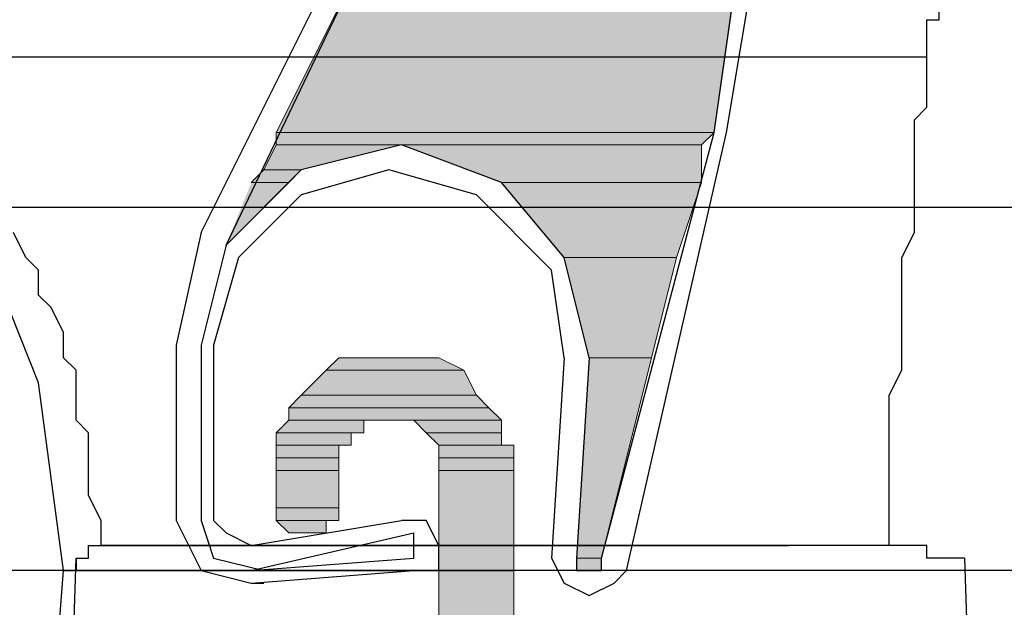
# Model space of a CAD drawing. Units: inches. Extents: x 10 to 3141, y 10 to 832.
# Drawn here: x 299 to 311, y 563 to 570 of the extents above; entities that cross this region are included whole.
import ezdxf

# ---------------------------------------------------------------- set-up
doc = ezdxf.new("R2010")
doc.units = ezdxf.units.IN
doc.header["$MEASUREMENT"] = 0
doc.layers.add('Layer 1', color=7, linetype='Continuous')

# ---------------------------------------------------------------- blocks, each defined once
blk = doc.blocks.new('block 160')
at = {"layer": 'Layer 1', "true_color": 0xffffff}
for points in [[(303.481, 570.746), (302.408, 568.599), (307.777, 568.599)], [(303.481, 570.746), (308.083, 570.746), (307.777, 568.599)], [(302.408, 568.599), (302.408, 568.445), (307.623, 568.445)], [(302.408, 568.599), (307.777, 568.599), (307.623, 568.445)], [(302.408, 568.445), (302.255, 568.138), (302.715, 568.138)], [(302.408, 568.445), (303.942, 568.445), (302.715, 568.138)], [(303.942, 568.445), (305.169, 567.984), (307.623, 567.984)], [(303.942, 568.445), (307.623, 568.445), (307.623, 567.984)], [(302.255, 568.138), (302.102, 567.984), (302.562, 567.984)], [(302.255, 568.138), (302.715, 568.138), (302.562, 567.984)], [(302.102, 567.984), (302.562, 567.984), (301.794, 567.218)], [(305.169, 567.984), (305.936, 567.064), (307.316, 567.064)], [(305.169, 567.984), (307.623, 567.984), (307.316, 567.064)], [(305.936, 567.064), (306.243, 565.837), (307.01, 565.837)], [(305.936, 567.064), (307.316, 567.064), (307.01, 565.837)], [(303.175, 565.837), (303.021, 565.684), (304.709, 565.684)], [(303.175, 565.837), (304.401, 565.837), (304.709, 565.684)], [(306.243, 565.837), (306.09, 563.383), (306.396, 563.383)], [(306.243, 565.837), (307.01, 565.837), (306.396, 563.383)], [(303.021, 565.684), (302.715, 565.377), (304.862, 565.377)], [(303.021, 565.684), (304.709, 565.684), (304.862, 565.377)], [(302.715, 565.377), (302.562, 565.225), (305.016, 565.225)], [(302.715, 565.377), (304.862, 565.377), (305.016, 565.225)], [(302.562, 565.225), (302.562, 565.071), (305.169, 565.071)], [(302.562, 565.225), (305.016, 565.225), (305.169, 565.071)], [(302.562, 565.071), (302.408, 564.917), (303.481, 564.917)], [(302.562, 565.071), (303.481, 565.071), (303.481, 564.917)], [(304.095, 565.071), (304.248, 564.917), (305.169, 564.917)], [(304.095, 565.071), (305.169, 565.071), (305.169, 564.917)], [(302.408, 564.917), (302.408, 564.764), (303.328, 564.764)], [(302.408, 564.917), (303.328, 564.917), (303.328, 564.764)], [(304.248, 564.917), (304.401, 564.764), (305.169, 564.764)], [(304.248, 564.917), (305.169, 564.917), (305.169, 564.764)], [(302.408, 564.764), (302.408, 564.61), (303.175, 564.61)], [(302.408, 564.764), (303.175, 564.764), (303.175, 564.61)], [(304.401, 564.764), (304.401, 564.61), (305.321, 564.61)], [(304.401, 564.764), (305.321, 564.764), (305.321, 564.61)], [(302.408, 564.61), (302.408, 564.457), (303.175, 564.457)], [(302.408, 564.61), (303.175, 564.61), (303.175, 564.457)], [(304.401, 564.61), (304.401, 564.457), (305.321, 564.457)], [(304.401, 564.61), (305.321, 564.61), (305.321, 564.457)], [(302.408, 564.457), (302.408, 563.998), (303.175, 563.998)], [(302.408, 564.457), (303.175, 564.457), (303.175, 563.998)], [(304.401, 564.457), (304.401, 561.542), (305.321, 561.542)], [(304.401, 564.457), (305.321, 564.457), (305.321, 561.542)], [(302.408, 563.998), (302.408, 563.844), (303.175, 563.844)], [(302.408, 563.998), (303.175, 563.998), (303.175, 563.844)], [(302.408, 563.844), (302.562, 563.69), (303.021, 563.69)], [(302.408, 563.844), (303.021, 563.844), (303.021, 563.69)], [(306.09, 563.383), (306.09, 563.229), (306.396, 563.229)], [(306.09, 563.383), (306.396, 563.383), (306.396, 563.229)]]:
    blk.add_hatch(color=7, dxfattribs=at).paths.add_polyline_path(points)
h = blk.add_hatch(color=7, dxfattribs=at)
edge = h.paths.add_edge_path()
edge.add_spline(control_points=[(302.562, 565.071), (302.562, 565.071), (303.635, 565.071), (303.635, 565.071), (303.635, 565.071), (302.562, 565.071), (302.562, 565.071)], knot_values=[0, 0, 0, 0, 1, 1, 1, 2, 2, 2, 2], degree=3, periodic=1)
h = blk.add_hatch(color=7, dxfattribs=at)
edge = h.paths.add_edge_path()
edge.add_spline(control_points=[(302.562, 565.071), (302.562, 565.071), (303.481, 565.071), (303.481, 565.071), (303.481, 565.071), (302.562, 565.071), (302.562, 565.071)], knot_values=[0, 0, 0, 0, 1, 1, 1, 2, 2, 2, 2], degree=3, periodic=1)
h = blk.add_hatch(color=7, dxfattribs=at)
edge = h.paths.add_edge_path()
edge.add_spline(control_points=[(303.942, 565.071), (303.942, 565.071), (305.169, 565.071), (305.169, 565.071), (305.169, 565.071), (303.942, 565.071), (303.942, 565.071)], knot_values=[0, 0, 0, 0, 1, 1, 1, 2, 2, 2, 2], degree=3, periodic=1)
h = blk.add_hatch(color=7, dxfattribs=at)
edge = h.paths.add_edge_path()
edge.add_spline(control_points=[(303.942, 565.071), (303.942, 565.071), (305.169, 565.071), (305.169, 565.071), (305.169, 565.071), (303.942, 565.071), (303.942, 565.071)], knot_values=[0, 0, 0, 0, 1, 1, 1, 2, 2, 2, 2], degree=3, periodic=1)
h = blk.add_hatch(color=7, dxfattribs=at)
edge = h.paths.add_edge_path()
edge.add_spline(control_points=[(303.942, 565.071), (303.942, 565.071), (305.169, 565.071), (305.169, 565.071), (305.169, 565.071), (303.942, 565.071), (303.942, 565.071)], knot_values=[0, 0, 0, 0, 1, 1, 1, 2, 2, 2, 2], degree=3, periodic=1)
h = blk.add_hatch(color=7, dxfattribs=at)
edge = h.paths.add_edge_path()
edge.add_spline(control_points=[(302.408, 564.917), (302.408, 564.917), (303.481, 564.917), (303.481, 564.917), (303.481, 564.917), (302.408, 564.917), (302.408, 564.917)], knot_values=[0, 0, 0, 0, 1, 1, 1, 2, 2, 2, 2], degree=3, periodic=1)
h = blk.add_hatch(color=7, dxfattribs=at)
edge = h.paths.add_edge_path()
edge.add_spline(control_points=[(302.408, 564.917), (302.408, 564.917), (303.481, 564.917), (303.481, 564.917), (303.481, 564.917), (302.408, 564.917), (302.408, 564.917)], knot_values=[0, 0, 0, 0, 1, 1, 1, 2, 2, 2, 2], degree=3, periodic=1)
h = blk.add_hatch(color=7, dxfattribs=at)
edge = h.paths.add_edge_path()
edge.add_spline(control_points=[(302.408, 564.917), (302.408, 564.917), (303.328, 564.917), (303.328, 564.917), (303.328, 564.917), (302.408, 564.917), (302.408, 564.917)], knot_values=[0, 0, 0, 0, 1, 1, 1, 2, 2, 2, 2], degree=3, periodic=1)
h = blk.add_hatch(color=7, dxfattribs=at)
edge = h.paths.add_edge_path()
edge.add_spline(control_points=[(304.248, 564.917), (304.248, 564.917), (305.169, 564.917), (305.169, 564.917), (305.169, 564.917), (304.248, 564.917), (304.248, 564.917)], knot_values=[0, 0, 0, 0, 1, 1, 1, 2, 2, 2, 2], degree=3, periodic=1)
h = blk.add_hatch(color=7, dxfattribs=at)
edge = h.paths.add_edge_path()
edge.add_spline(control_points=[(304.248, 564.917), (304.248, 564.917), (305.169, 564.917), (305.169, 564.917), (305.169, 564.917), (304.248, 564.917), (304.248, 564.917)], knot_values=[0, 0, 0, 0, 1, 1, 1, 2, 2, 2, 2], degree=3, periodic=1)
h = blk.add_hatch(color=7, dxfattribs=at)
edge = h.paths.add_edge_path()
edge.add_spline(control_points=[(304.248, 564.917), (304.248, 564.917), (305.169, 564.917), (305.169, 564.917), (305.169, 564.917), (304.248, 564.917), (304.248, 564.917)], knot_values=[0, 0, 0, 0, 1, 1, 1, 2, 2, 2, 2], degree=3, periodic=1)
h = blk.add_hatch(color=7, dxfattribs=at)
edge = h.paths.add_edge_path()
edge.add_spline(control_points=[(304.248, 564.917), (304.248, 564.917), (305.169, 564.917), (305.169, 564.917), (305.169, 564.917), (304.248, 564.917), (304.248, 564.917)], knot_values=[0, 0, 0, 0, 1, 1, 1, 2, 2, 2, 2], degree=3, periodic=1)
h = blk.add_hatch(color=7, dxfattribs=at)
edge = h.paths.add_edge_path()
edge.add_spline(control_points=[(302.408, 564.764), (302.408, 564.764), (303.328, 564.764), (303.328, 564.764), (303.328, 564.764), (302.408, 564.764), (302.408, 564.764)], knot_values=[0, 0, 0, 0, 1, 1, 1, 2, 2, 2, 2], degree=3, periodic=1)
h = blk.add_hatch(color=7, dxfattribs=at)
edge = h.paths.add_edge_path()
edge.add_spline(control_points=[(302.408, 564.764), (302.408, 564.764), (303.328, 564.764), (303.328, 564.764), (303.328, 564.764), (302.408, 564.764), (302.408, 564.764)], knot_values=[0, 0, 0, 0, 1, 1, 1, 2, 2, 2, 2], degree=3, periodic=1)
h = blk.add_hatch(color=7, dxfattribs=at)
edge = h.paths.add_edge_path()
edge.add_spline(control_points=[(302.408, 564.764), (302.408, 564.764), (303.175, 564.764), (303.175, 564.764), (303.175, 564.764), (302.408, 564.764), (302.408, 564.764)], knot_values=[0, 0, 0, 0, 1, 1, 1, 2, 2, 2, 2], degree=3, periodic=1)
h = blk.add_hatch(color=7, dxfattribs=at)
edge = h.paths.add_edge_path()
edge.add_spline(control_points=[(304.401, 564.764), (304.401, 564.764), (305.321, 564.764), (305.321, 564.764), (305.321, 564.764), (304.401, 564.764), (304.401, 564.764)], knot_values=[0, 0, 0, 0, 1, 1, 1, 2, 2, 2, 2], degree=3, periodic=1)
h = blk.add_hatch(color=7, dxfattribs=at)
edge = h.paths.add_edge_path()
edge.add_spline(control_points=[(304.401, 564.764), (304.401, 564.764), (305.321, 564.764), (305.321, 564.764), (305.321, 564.764), (304.401, 564.764), (304.401, 564.764)], knot_values=[0, 0, 0, 0, 1, 1, 1, 2, 2, 2, 2], degree=3, periodic=1)
h = blk.add_hatch(color=7, dxfattribs=at)
edge = h.paths.add_edge_path()
edge.add_spline(control_points=[(304.401, 564.764), (304.401, 564.764), (305.321, 564.764), (305.321, 564.764), (305.321, 564.764), (304.401, 564.764), (304.401, 564.764)], knot_values=[0, 0, 0, 0, 1, 1, 1, 2, 2, 2, 2], degree=3, periodic=1)
h = blk.add_hatch(color=7, dxfattribs=at)
edge = h.paths.add_edge_path()
edge.add_spline(control_points=[(302.408, 563.998), (302.408, 563.998), (303.175, 563.998), (303.175, 563.998), (303.175, 563.998), (302.408, 563.998), (302.408, 563.998)], knot_values=[0, 0, 0, 0, 1, 1, 1, 2, 2, 2, 2], degree=3, periodic=1)
h = blk.add_hatch(color=7, dxfattribs=at)
edge = h.paths.add_edge_path()
edge.add_spline(control_points=[(302.408, 563.998), (302.408, 563.998), (303.175, 563.998), (303.175, 563.998), (303.175, 563.998), (302.408, 563.998), (302.408, 563.998)], knot_values=[0, 0, 0, 0, 1, 1, 1, 2, 2, 2, 2], degree=3, periodic=1)
h = blk.add_hatch(color=7, dxfattribs=at)
edge = h.paths.add_edge_path()
edge.add_spline(control_points=[(302.408, 563.844), (302.408, 563.844), (303.175, 563.844), (303.175, 563.844), (303.175, 563.844), (302.408, 563.844), (302.408, 563.844)], knot_values=[0, 0, 0, 0, 1, 1, 1, 2, 2, 2, 2], degree=3, periodic=1)
h = blk.add_hatch(color=7, dxfattribs=at)
edge = h.paths.add_edge_path()
edge.add_spline(control_points=[(302.408, 563.844), (302.408, 563.844), (303.175, 563.844), (303.175, 563.844), (303.175, 563.844), (302.408, 563.844), (302.408, 563.844)], knot_values=[0, 0, 0, 0, 1, 1, 1, 2, 2, 2, 2], degree=3, periodic=1)
h = blk.add_hatch(color=7, dxfattribs=at)
edge = h.paths.add_edge_path()
edge.add_spline(control_points=[(302.408, 563.844), (302.408, 563.844), (303.021, 563.844), (303.021, 563.844), (303.021, 563.844), (302.408, 563.844), (302.408, 563.844)], knot_values=[0, 0, 0, 0, 1, 1, 1, 2, 2, 2, 2], degree=3, periodic=1)
h = blk.add_hatch(color=7, dxfattribs=at)
edge = h.paths.add_edge_path()
edge.add_spline(control_points=[(302.562, 563.69), (302.562, 563.69), (303.021, 563.69), (303.021, 563.69), (303.021, 563.69), (302.562, 563.69), (302.562, 563.69)], knot_values=[0, 0, 0, 0, 1, 1, 1, 2, 2, 2, 2], degree=3, periodic=1)
h = blk.add_hatch(color=7, dxfattribs=at)
edge = h.paths.add_edge_path()
edge.add_spline(control_points=[(302.562, 563.69), (302.562, 563.69), (303.021, 563.69), (303.021, 563.69), (303.021, 563.69), (302.562, 563.69), (302.562, 563.69)], knot_values=[0, 0, 0, 0, 1, 1, 1, 2, 2, 2, 2], degree=3, periodic=1)
h = blk.add_hatch(color=7, dxfattribs=at)
edge = h.paths.add_edge_path()
edge.add_spline(control_points=[(302.715, 563.69), (302.715, 563.69), (302.867, 563.69), (302.867, 563.69), (302.867, 563.69), (302.715, 563.69), (302.715, 563.69)], knot_values=[0, 0, 0, 0, 1, 1, 1, 2, 2, 2, 2], degree=3, periodic=1)
h = blk.add_hatch(color=7, dxfattribs=at)
edge = h.paths.add_edge_path()
edge.add_spline(control_points=[(302.715, 563.69), (302.715, 563.69), (302.867, 563.69), (302.867, 563.69), (302.867, 563.69), (302.715, 563.69), (302.715, 563.69)], knot_values=[0, 0, 0, 0, 1, 1, 1, 2, 2, 2, 2], degree=3, periodic=1)
h = blk.add_hatch(color=7, dxfattribs=at)
edge = h.paths.add_edge_path()
edge.add_spline(control_points=[(306.09, 563.383), (306.09, 563.383), (306.396, 563.383), (306.396, 563.383), (306.396, 563.383), (306.09, 563.383), (306.09, 563.383)], knot_values=[0, 0, 0, 0, 1, 1, 1, 2, 2, 2, 2], degree=3, periodic=1)
h = blk.add_hatch(color=7, dxfattribs=at)
edge = h.paths.add_edge_path()
edge.add_spline(control_points=[(306.09, 563.383), (306.09, 563.383), (306.396, 563.383), (306.396, 563.383), (306.396, 563.383), (306.09, 563.383), (306.09, 563.383)], knot_values=[0, 0, 0, 0, 1, 1, 1, 2, 2, 2, 2], degree=3, periodic=1)
h = blk.add_hatch(color=7, dxfattribs=at)
edge = h.paths.add_edge_path()
edge.add_spline(control_points=[(306.09, 563.229), (306.09, 563.229), (306.396, 563.229), (306.396, 563.229), (306.396, 563.229), (306.09, 563.229), (306.09, 563.229)], knot_values=[0, 0, 0, 0, 1, 1, 1, 2, 2, 2, 2], degree=3, periodic=1)
h = blk.add_hatch(color=7, dxfattribs=at)
edge = h.paths.add_edge_path()
edge.add_spline(control_points=[(306.09, 563.229), (306.09, 563.229), (306.396, 563.229), (306.396, 563.229), (306.396, 563.229), (306.09, 563.229), (306.09, 563.229)], knot_values=[0, 0, 0, 0, 1, 1, 1, 2, 2, 2, 2], degree=3, periodic=1)
at = {"layer": 'Layer 1', "color": 7, "lineweight": 25, "true_color": 0xffffff}
for points in [[(301.794, 567.218), (303.481, 570.746), (304.709, 574.427), (305.629, 578.261), (305.936, 582.25), (305.782, 586.238), (305.169, 590.073), (303.942, 593.907), (302.408, 597.435)], [(301.487, 567.372), (303.328, 571.053), (304.556, 575.041), (305.476, 579.029), (305.629, 583.171)], [(306.702, 563.229), (307.93, 568.599), (308.851, 574.121)], [(306.396, 563.383), (307.777, 568.599), (308.543, 573.967)], [(298.727, 554.947), (298.881, 554.947), (298.881, 555.101), (299.033, 555.101), (299.187, 555.253), (299.801, 563.229), (299.493, 565.53), (298.573, 567.832), (297.193, 569.672), (295.352, 571.053), (293.051, 571.973), (290.75, 572.28), (288.45, 571.973), (286.303, 571.053), (284.462, 569.519), (283.081, 567.679), (282.161, 565.53)], [(300.26, 563.537), (300.26, 563.844), (300.107, 564.15), (300.107, 564.917), (299.954, 565.071), (299.954, 565.684), (299.801, 565.837), (299.801, 566.145), (299.647, 566.452), (299.493, 566.605), (299.493, 566.911), (299.34, 567.064), (299.187, 567.372)], [(310.385, 569.519), (310.385, 569.979), (310.537, 569.979), (310.537, 571.053), (310.69, 571.053), (310.69, 571.819)], [(310.385, 569.519), (297.806, 569.519)], [(309.924, 563.537), (309.924, 565.377), (310.077, 565.684), (310.077, 567.064), (310.231, 567.372), (310.231, 568.752), (310.385, 568.906), (310.385, 569.519)], [(306.243, 565.837), (305.936, 567.064), (305.169, 567.984), (303.942, 568.445), (302.715, 568.138), (301.794, 567.218), (301.487, 565.991)], [(303.789, 568.138), (302.715, 567.832), (301.947, 567.064), (301.641, 565.991)], [(305.936, 565.837), (305.782, 566.911), (304.862, 567.832), (303.789, 568.138)], [(313.451, 567.679), (278.634, 567.679)], [(301.487, 567.372), (301.182, 565.991)], [(301.182, 565.991), (301.182, 563.844)], [(301.487, 565.991), (301.487, 563.844)], [(301.641, 565.991), (301.641, 563.844)], [(305.936, 565.837), (305.782, 563.383)], [(306.243, 565.837), (306.09, 563.383)], [(301.182, 563.844), (301.487, 563.229), (302.102, 563.076)], [(301.487, 563.844), (301.641, 563.383), (302.255, 563.229)], [(301.641, 563.844), (301.794, 563.69), (302.102, 563.537)], [(302.102, 563.537), (303.942, 563.844)], [(304.401, 563.537), (304.248, 563.844), (303.942, 563.844)], [(302.102, 563.229), (304.095, 563.69)], [(304.095, 563.383), (304.095, 563.69)], [(299.954, 563.383), (300.107, 563.383), (300.107, 563.537), (300.26, 563.537)], [(309.924, 563.537), (300.26, 563.537), (301.947, 563.537)], [(301.947, 563.537), (308.697, 563.537)], [(302.102, 563.076), (304.095, 563.229), (304.401, 563.229), (304.401, 563.537)], [(310.844, 563.383), (310.385, 563.383), (310.385, 563.537), (309.924, 563.537)], [(299.187, 555.253), (299.187, 554.641), (299.033, 554.487), (299.033, 553.873), (299.801, 558.628), (299.954, 563.383)], [(299.954, 563.383), (299.954, 563.229)], [(299.954, 563.383), (299.954, 563.229)], [(302.102, 563.229), (304.095, 563.383)], [(305.782, 563.383), (305.936, 563.076), (306.243, 562.923), (306.55, 563.076), (306.702, 563.229)], [(306.09, 563.383), (306.09, 563.229), (306.396, 563.229), (306.396, 563.383)], [(310.844, 563.383), (310.998, 558.782), (311.611, 554.18), (311.764, 554.18), (311.764, 554.487), (311.918, 554.487), (311.918, 554.641)], [(312.991, 563.229), (205.927, 563.229)], [(299.801, 563.229), (305.321, 563.229)], [(299.954, 563.229), (299.801, 563.229)], [(310.998, 563.229), (305.321, 563.229)], [(302.102, 563.076), (302.255, 563.076)]]:
    blk.add_lwpolyline(points, dxfattribs=at)
at = {"layer": 'Layer 1', "lineweight": 0}
for points in [[(303.481, 570.746), (302.408, 568.599), (307.777, 568.599)], [(303.481, 570.746), (308.083, 570.746), (307.777, 568.599)], [(302.408, 568.599), (302.408, 568.445), (307.623, 568.445)], [(302.408, 568.599), (307.777, 568.599), (307.623, 568.445)], [(302.408, 568.445), (302.255, 568.138), (302.715, 568.138)], [(302.408, 568.445), (303.942, 568.445), (302.715, 568.138)], [(303.942, 568.445), (305.169, 567.984), (307.623, 567.984)], [(303.942, 568.445), (307.623, 568.445), (307.623, 567.984)], [(302.255, 568.138), (302.102, 567.984), (302.562, 567.984)], [(302.255, 568.138), (302.715, 568.138), (302.562, 567.984)], [(302.102, 567.984), (302.562, 567.984), (301.794, 567.218)], [(305.169, 567.984), (305.936, 567.064), (307.316, 567.064)], [(305.169, 567.984), (307.623, 567.984), (307.316, 567.064)], [(305.936, 567.064), (306.243, 565.837), (307.01, 565.837)], [(305.936, 567.064), (307.316, 567.064), (307.01, 565.837)], [(303.175, 565.837), (303.021, 565.684), (304.709, 565.684)], [(303.481, 565.837), (303.175, 565.837), (304.401, 565.837)], [(303.175, 565.837), (304.401, 565.837), (304.709, 565.684)], [(303.635, 565.837), (303.481, 565.837), (304.248, 565.837)], [(303.481, 565.837), (304.401, 565.837)], [(303.635, 565.837), (304.248, 565.837)], [(306.243, 565.837), (306.09, 563.383), (306.396, 563.383)], [(306.243, 565.837), (307.01, 565.837), (306.396, 563.383)], [(303.021, 565.684), (302.715, 565.377), (304.862, 565.377)], [(303.021, 565.684), (304.709, 565.684), (304.862, 565.377)], [(302.715, 565.377), (302.562, 565.225), (305.016, 565.225)], [(302.715, 565.377), (304.862, 565.377), (305.016, 565.225)], [(302.562, 565.225), (302.562, 565.071), (305.169, 565.071)], [(302.562, 565.225), (305.016, 565.225), (305.169, 565.071)], [(302.562, 565.071), (302.408, 564.917), (303.481, 564.917)], [(302.562, 565.071), (303.789, 565.071), (303.635, 565.071)], [(302.562, 565.071), (303.635, 565.071), (303.481, 565.071)], [(302.562, 565.071), (303.481, 565.071), (303.481, 564.917)], [(303.942, 565.071), (305.169, 565.071)], [(304.095, 565.071), (304.248, 564.917), (305.169, 564.917)], [(304.095, 565.071), (305.169, 565.071), (305.169, 564.917)], [(302.408, 564.917), (303.481, 564.917), (303.328, 564.917)], [(302.408, 564.917), (302.408, 564.764), (303.328, 564.764)], [(302.408, 564.917), (303.328, 564.917), (303.328, 564.764)], [(304.248, 564.917), (304.401, 564.764), (305.169, 564.764)], [(304.248, 564.917), (305.169, 564.917), (305.169, 564.764)], [(302.408, 564.764), (303.328, 564.764), (303.175, 564.764)], [(302.408, 564.764), (302.408, 564.61), (303.175, 564.61)], [(302.408, 564.764), (303.175, 564.764), (303.175, 564.61)], [(304.401, 564.764), (305.321, 564.764)], [(304.401, 564.764), (304.401, 564.61), (305.321, 564.61)], [(304.401, 564.764), (305.321, 564.764), (305.321, 564.61)], [(302.408, 564.61), (302.408, 564.457), (303.175, 564.457)], [(302.408, 564.61), (303.175, 564.61), (303.175, 564.457)], [(304.401, 564.61), (304.401, 564.457), (305.321, 564.457)], [(304.401, 564.61), (305.321, 564.61), (305.321, 564.457)], [(302.408, 564.457), (302.408, 563.998), (303.175, 563.998)], [(302.408, 564.457), (303.175, 564.457), (303.175, 563.998)], [(304.401, 564.457), (304.401, 561.542), (305.321, 561.542)], [(304.401, 564.457), (305.321, 564.457), (305.321, 561.542)], [(302.408, 563.998), (302.408, 563.844), (303.175, 563.844)], [(302.408, 563.998), (303.175, 563.998), (303.175, 563.844)], [(302.408, 563.844), (303.175, 563.844), (303.021, 563.844)], [(302.408, 563.844), (302.562, 563.69), (303.021, 563.69)], [(302.408, 563.844), (303.021, 563.844), (303.021, 563.69)], [(302.562, 563.69), (302.867, 563.69)], [(302.562, 563.69), (303.021, 563.69), (302.867, 563.69)], [(306.09, 563.383), (306.09, 563.229), (306.396, 563.229)], [(306.09, 563.383), (306.396, 563.383), (306.396, 563.229)], [(306.09, 563.229), (306.396, 563.229), (306.243, 563.229)]]:
    blk.add_lwpolyline(points, dxfattribs=at)
for points in [[(302.562, 565.071), (302.562, 565.071), (303.635, 565.071), (303.635, 565.071), (303.635, 565.071), (302.562, 565.071), (302.562, 565.071)], [(302.562, 565.071), (302.562, 565.071), (303.481, 565.071), (303.481, 565.071), (303.481, 565.071), (302.562, 565.071), (302.562, 565.071)], [(303.942, 565.071), (303.942, 565.071), (305.169, 565.071), (305.169, 565.071), (305.169, 565.071), (303.942, 565.071), (303.942, 565.071)], [(303.942, 565.071), (303.942, 565.071), (305.169, 565.071), (305.169, 565.071), (305.169, 565.071), (303.942, 565.071), (303.942, 565.071)], [(303.942, 565.071), (303.942, 565.071), (305.169, 565.071), (305.169, 565.071), (305.169, 565.071), (303.942, 565.071), (303.942, 565.071)], [(302.408, 564.917), (302.408, 564.917), (303.481, 564.917), (303.481, 564.917), (303.481, 564.917), (302.408, 564.917), (302.408, 564.917)], [(302.408, 564.917), (302.408, 564.917), (303.481, 564.917), (303.481, 564.917), (303.481, 564.917), (302.408, 564.917), (302.408, 564.917)], [(302.408, 564.917), (302.408, 564.917), (303.328, 564.917), (303.328, 564.917), (303.328, 564.917), (302.408, 564.917), (302.408, 564.917)], [(304.248, 564.917), (304.248, 564.917), (305.169, 564.917), (305.169, 564.917), (305.169, 564.917), (304.248, 564.917), (304.248, 564.917)], [(304.248, 564.917), (304.248, 564.917), (305.169, 564.917), (305.169, 564.917), (305.169, 564.917), (304.248, 564.917), (304.248, 564.917)], [(304.248, 564.917), (304.248, 564.917), (305.169, 564.917), (305.169, 564.917), (305.169, 564.917), (304.248, 564.917), (304.248, 564.917)], [(304.248, 564.917), (304.248, 564.917), (305.169, 564.917), (305.169, 564.917), (305.169, 564.917), (304.248, 564.917), (304.248, 564.917)], [(302.408, 564.764), (302.408, 564.764), (303.328, 564.764), (303.328, 564.764), (303.328, 564.764), (302.408, 564.764), (302.408, 564.764)], [(302.408, 564.764), (302.408, 564.764), (303.328, 564.764), (303.328, 564.764), (303.328, 564.764), (302.408, 564.764), (302.408, 564.764)], [(302.408, 564.764), (302.408, 564.764), (303.175, 564.764), (303.175, 564.764), (303.175, 564.764), (302.408, 564.764), (302.408, 564.764)], [(304.401, 564.764), (304.401, 564.764), (305.321, 564.764), (305.321, 564.764), (305.321, 564.764), (304.401, 564.764), (304.401, 564.764)], [(304.401, 564.764), (304.401, 564.764), (305.321, 564.764), (305.321, 564.764), (305.321, 564.764), (304.401, 564.764), (304.401, 564.764)], [(304.401, 564.764), (304.401, 564.764), (305.321, 564.764), (305.321, 564.764), (305.321, 564.764), (304.401, 564.764), (304.401, 564.764)], [(302.408, 563.998), (302.408, 563.998), (303.175, 563.998), (303.175, 563.998), (303.175, 563.998), (302.408, 563.998), (302.408, 563.998)], [(302.408, 563.998), (302.408, 563.998), (303.175, 563.998), (303.175, 563.998), (303.175, 563.998), (302.408, 563.998), (302.408, 563.998)], [(302.408, 563.844), (302.408, 563.844), (303.175, 563.844), (303.175, 563.844), (303.175, 563.844), (302.408, 563.844), (302.408, 563.844)], [(302.408, 563.844), (302.408, 563.844), (303.175, 563.844), (303.175, 563.844), (303.175, 563.844), (302.408, 563.844), (302.408, 563.844)], [(302.408, 563.844), (302.408, 563.844), (303.021, 563.844), (303.021, 563.844), (303.021, 563.844), (302.408, 563.844), (302.408, 563.844)], [(302.562, 563.69), (302.562, 563.69), (303.021, 563.69), (303.021, 563.69), (303.021, 563.69), (302.562, 563.69), (302.562, 563.69)], [(302.562, 563.69), (302.562, 563.69), (303.021, 563.69), (303.021, 563.69), (303.021, 563.69), (302.562, 563.69), (302.562, 563.69)], [(302.715, 563.69), (302.715, 563.69), (302.867, 563.69), (302.867, 563.69), (302.867, 563.69), (302.715, 563.69), (302.715, 563.69)], [(302.715, 563.69), (302.715, 563.69), (302.867, 563.69), (302.867, 563.69), (302.867, 563.69), (302.715, 563.69), (302.715, 563.69)], [(306.09, 563.383), (306.09, 563.383), (306.396, 563.383), (306.396, 563.383), (306.396, 563.383), (306.09, 563.383), (306.09, 563.383)], [(306.09, 563.383), (306.09, 563.383), (306.396, 563.383), (306.396, 563.383), (306.396, 563.383), (306.09, 563.383), (306.09, 563.383)], [(306.09, 563.229), (306.09, 563.229), (306.396, 563.229), (306.396, 563.229), (306.396, 563.229), (306.09, 563.229), (306.09, 563.229)], [(306.09, 563.229), (306.09, 563.229), (306.396, 563.229), (306.396, 563.229), (306.396, 563.229), (306.09, 563.229), (306.09, 563.229)]]:
    blk.add_open_spline(points, degree=3, knots=[0, 0, 0, 0, 1, 1, 1, 2, 2, 2, 2], dxfattribs=at)
blk = doc.blocks.new('block 159')
at = {"layer": 'Layer 1'}
blk.add_blockref('block 160', (0, 0), dxfattribs=at)

msp = doc.modelspace()

# ---------------------------------------------------------------- block references
at = {"layer": 'Layer 1'}
msp.add_blockref('block 159', (0, 0), dxfattribs=at)

doc.saveas('drawing.dxf')
